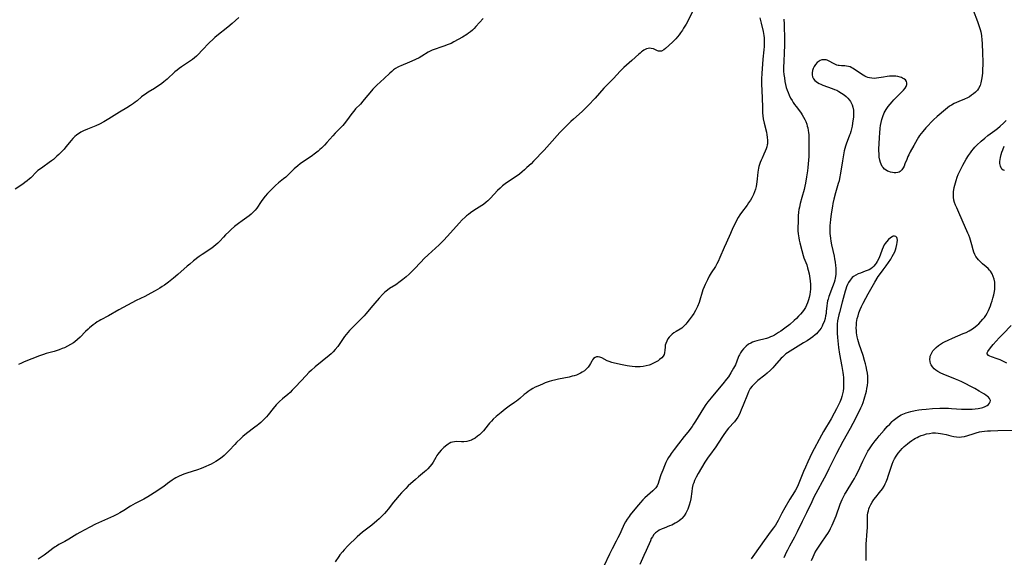
# Model space of a CAD drawing. Units: inches. Extents: x 2129106 to 2134506, y 208244 to 213694.
# Drawn here: x 2130828 to 2131096, y 210049 to 210195 of the extents above; entities that cross this region are included whole.
import ezdxf

# ---------------------------------------------------------------- set-up
doc = ezdxf.new("R2010")
doc.units = ezdxf.units.IN
doc.header["$MEASUREMENT"] = 0
doc.layers.add('c_31_T13S_R21E', color=80, linetype='Continuous')

msp = doc.modelspace()

# ---------------------------------------------------------------- linework, layer by layer
at = {"layer": 'c_31_T13S_R21E'}
for points in [[(2131011.23, 210198.29, 940), (2131009.13, 210194.22, 940), (2131008.49, 210193.08, 940), (2131008.14, 210192.52, 940), (2131007.67, 210191.83, 940), (2131007.26, 210191.28, 940), (2131006.83, 210190.73, 940), (2131006.38, 210190.22, 940), (2131005.91, 210189.72, 940), (2131005.43, 210189.26, 940), (2131003.6, 210187.58, 940), (2131003.07, 210187.16, 940), (2131002.48, 210186.86, 940), (2131002.11, 210186.8, 940), (2131001.66, 210186.87, 940), (2131001.37, 210186.97, 940), (2131000.28, 210187.44, 940), (2130999.7, 210187.59, 940), (2130999.27, 210187.62, 940), (2130998.83, 210187.56, 940), (2130998.43, 210187.45, 940), (2130998.04, 210187.28, 940), (2130997.7, 210187.09, 940), (2130997.35, 210186.87, 940), (2130997, 210186.62, 940), (2130996.66, 210186.34, 940), (2130996.28, 210186.01, 940), (2130994.43, 210184.27, 940), (2130992.22, 210182.38, 940), (2130991.67, 210181.87, 940), (2130991.2, 210181.4, 940), (2130989.39, 210179.42, 940), (2130988.86, 210178.87, 940), (2130987.53, 210177.54, 940), (2130986.81, 210176.81, 940), (2130984.4, 210174.1, 940), (2130982.53, 210172.05, 940), (2130981.9, 210171.41, 940), (2130981.03, 210170.56, 940), (2130980.08, 210169.71, 940), (2130978.58, 210168.39, 940), (2130977.84, 210167.71, 940), (2130976.78, 210166.68, 940), (2130975.92, 210165.83, 940), (2130974.87, 210164.73, 940), (2130972.04, 210161.53, 940), (2130970.6, 210159.97, 940), (2130967.66, 210156.91, 940), (2130967.01, 210156.26, 940), (2130965.91, 210155.19, 940), (2130965.27, 210154.6, 940), (2130964.62, 210154.02, 940), (2130963.9, 210153.42, 940), (2130962.98, 210152.74, 940), (2130960.65, 210151.24, 940), (2130959.96, 210150.74, 940), (2130959.3, 210150.21, 940), (2130958.6, 210149.59, 940), (2130957.92, 210148.94, 940), (2130956.01, 210146.89, 940), (2130955.25, 210146.15, 940), (2130954.84, 210145.78, 940), (2130954.1, 210145.2, 940), (2130953.6, 210144.85, 940), (2130951.49, 210143.5, 940), (2130950.56, 210142.88, 940), (2130950.01, 210142.47, 940), (2130949.47, 210142.05, 940), (2130949.07, 210141.71, 940), (2130948.31, 210140.99, 940), (2130947.44, 210140.07, 940), (2130944.31, 210136.53, 940), (2130943.22, 210135.35, 940), (2130942.72, 210134.83, 940), (2130942.05, 210134.18, 940), (2130939.07, 210131.5, 940), (2130938.01, 210130.5, 940), (2130937.04, 210129.52, 940), (2130935.21, 210127.56, 940), (2130934.62, 210126.95, 940), (2130933.92, 210126.26, 940), (2130933.1, 210125.52, 940), (2130932.21, 210124.79, 940), (2130931.44, 210124.21, 940), (2130930.26, 210123.37, 940), (2130928.59, 210122.29, 940), (2130928.04, 210121.9, 940), (2130927.66, 210121.6, 940), (2130927.32, 210121.3, 940), (2130926.77, 210120.77, 940), (2130925.71, 210119.67, 940), (2130924.54, 210118.38, 940), (2130924.01, 210117.75, 940), (2130922.11, 210115.42, 940), (2130921.64, 210114.87, 940), (2130921.14, 210114.33, 940), (2130920.7, 210113.88, 940), (2130918.57, 210111.84, 940), (2130918.13, 210111.39, 940), (2130917.7, 210110.94, 940), (2130917.22, 210110.4, 940), (2130916.77, 210109.84, 940), (2130916.36, 210109.29, 940), (2130915.06, 210107.4, 940), (2130914.47, 210106.6, 940), (2130913.8, 210105.77, 940), (2130913.24, 210105.15, 940), (2130912.65, 210104.56, 940), (2130912.19, 210104.15, 940), (2130908.32, 210101, 940), (2130907.37, 210100.18, 940), (2130906.65, 210099.49, 940), (2130905.87, 210098.69, 940), (2130903.02, 210095.6, 940), (2130902.14, 210094.67, 940), (2130901.53, 210094.08, 940), (2130900.94, 210093.54, 940), (2130899.48, 210092.3, 940), (2130898.68, 210091.6, 940), (2130898.32, 210091.25, 940), (2130897.76, 210090.67, 940), (2130896.9, 210089.7, 940), (2130895.53, 210088.01, 940), (2130895.08, 210087.49, 940), (2130894.63, 210086.98, 940), (2130894.16, 210086.49, 940), (2130893.58, 210085.94, 940), (2130893.08, 210085.5, 940), (2130892.57, 210085.06, 940), (2130891.97, 210084.6, 940), (2130889.68, 210082.9, 940), (2130888.7, 210082.11, 940), (2130888.11, 210081.57, 940), (2130887.01, 210080.49, 940), (2130886.5, 210079.95, 940), (2130885.01, 210078.32, 940), (2130884.16, 210077.46, 940), (2130883.62, 210076.97, 940), (2130883.06, 210076.51, 940), (2130882.67, 210076.21, 940), (2130881.79, 210075.61, 940), (2130881.31, 210075.31, 940), (2130880.69, 210074.95, 940), (2130880.07, 210074.61, 940), (2130879.43, 210074.28, 940), (2130878.65, 210073.92, 940), (2130878, 210073.64, 940), (2130877.35, 210073.38, 940), (2130876.36, 210073.03, 940), (2130873.49, 210072.14, 940), (2130872.65, 210071.86, 940), (2130872, 210071.63, 940), (2130871.37, 210071.36, 940), (2130870.8, 210071.09, 940), (2130870.47, 210070.9, 940), (2130870.05, 210070.64, 940), (2130869.47, 210070.23, 940), (2130868.26, 210069.3, 940), (2130867.22, 210068.53, 940), (2130866.46, 210068.02, 940), (2130865.33, 210067.29, 940), (2130862.87, 210065.74, 940), (2130861.76, 210065.08, 940), (2130861.26, 210064.8, 940), (2130859.4, 210063.91, 940), (2130858.75, 210063.56, 940), (2130858.17, 210063.2, 940), (2130856.34, 210062, 940), (2130855.23, 210061.34, 940), (2130854.6, 210061.01, 940), (2130853.51, 210060.47, 940), (2130850.26, 210059.03, 940), (2130848.62, 210058.26, 940), (2130847.09, 210057.48, 940), (2130844.4, 210056.02, 940), (2130843.54, 210055.52, 940), (2130841.4, 210054.2, 940), (2130840.32, 210053.59, 940), (2130838.68, 210052.73, 940), (2130838.01, 210052.33, 940), (2130837.73, 210052.15, 940), (2130837.04, 210051.64, 940), (2130835.39, 210050.38, 940), (2130834.69, 210049.88, 940), (2130833.07, 210048.79, 940)], [(2131087.18, 210197.98, 934), (2131088.33, 210194.88, 934), (2131088.79, 210193.59, 934), (2131089.05, 210192.77, 934), (2131089.23, 210192.08, 934), (2131089.42, 210191.06, 934), (2131089.56, 210189.85, 934), (2131089.61, 210188.99, 934), (2131089.72, 210186.22, 934), (2131089.77, 210184.06, 934), (2131089.78, 210183.22, 934), (2131089.74, 210181.82, 934), (2131089.69, 210180.97, 934), (2131089.61, 210180.14, 934), (2131089.47, 210179.13, 934), (2131089.3, 210178.28, 934), (2131089.05, 210177.49, 934), (2131088.64, 210176.66, 934), (2131088.32, 210176.22, 934), (2131087.84, 210175.71, 934), (2131087.29, 210175.24, 934), (2131086.74, 210174.84, 934), (2131086.16, 210174.47, 934), (2131085.63, 210174.19, 934), (2131084.85, 210173.84, 934), (2131083.28, 210173.19, 934), (2131082, 210172.59, 934), (2131081.25, 210172.17, 934), (2131080.76, 210171.86, 934), (2131080.18, 210171.45, 934), (2131079.63, 210171, 934), (2131077.42, 210169.09, 934), (2131076.43, 210168.16, 934), (2131074.32, 210165.96, 934), (2131073.48, 210165.05, 934), (2131073.03, 210164.5, 934), (2131072.62, 210163.92, 934), (2131072.3, 210163.43, 934), (2131071.94, 210162.81, 934), (2131071.09, 210161.23, 934), (2131070.02, 210159.45, 934), (2131069.65, 210158.71, 934), (2131069.44, 210158.25, 934), (2131069.11, 210157.44, 934), (2131068.63, 210156.18, 934), (2131068.39, 210155.59, 934), (2131068.18, 210155.16, 934), (2131067.8, 210154.59, 934), (2131067.34, 210154.15, 934), (2131067.02, 210153.98, 934), (2131066.67, 210153.86, 934), (2131066.17, 210153.78, 934), (2131065.72, 210153.77, 934), (2131065.25, 210153.82, 934), (2131064.74, 210153.92, 934), (2131064.24, 210154.09, 934), (2131063.93, 210154.23, 934), (2131063.5, 210154.47, 934), (2131063.1, 210154.78, 934), (2131062.71, 210155.2, 934), (2131062.48, 210155.52, 934), (2131062.18, 210156.09, 934), (2131061.98, 210156.62, 934), (2131061.82, 210157.18, 934), (2131061.66, 210158.06, 934), (2131061.61, 210158.54, 934), (2131061.58, 210159.03, 934), (2131061.56, 210159.7, 934), (2131061.57, 210160.37, 934), (2131061.61, 210161.56, 934), (2131061.7, 210163.45, 934), (2131061.79, 210164.57, 934), (2131061.93, 210165.94, 934), (2131062.03, 210166.63, 934), (2131062.18, 210167.46, 934), (2131062.37, 210168.28, 934), (2131062.6, 210169.07, 934), (2131063.01, 210170.11, 934), (2131063.51, 210171.02, 934), (2131064.04, 210171.8, 934), (2131064.57, 210172.47, 934), (2131065.13, 210173.11, 934), (2131065.62, 210173.64, 934), (2131066.23, 210174.25, 934), (2131067.64, 210175.57, 934), (2131068.27, 210176.21, 934), (2131068.71, 210176.77, 934), (2131068.96, 210177.25, 934), (2131069.11, 210177.76, 934), (2131069.13, 210178.22, 934), (2131069.02, 210178.64, 934), (2131068.76, 210179.02, 934), (2131068.37, 210179.34, 934), (2131068.01, 210179.54, 934), (2131067.66, 210179.69, 934), (2131067.29, 210179.81, 934), (2131066.68, 210179.96, 934), (2131066.13, 210180.04, 934), (2131065.55, 210180.07, 934), (2131064.99, 210180.07, 934), (2131064.42, 210180.04, 934), (2131063.8, 210179.97, 934), (2131062.78, 210179.8, 934), (2131061.5, 210179.56, 934), (2131060.91, 210179.47, 934), (2131060.33, 210179.43, 934), (2131059.6, 210179.47, 934), (2131059.04, 210179.58, 934), (2131058.58, 210179.72, 934), (2131058.12, 210179.9, 934), (2131057.71, 210180.09, 934), (2131057.32, 210180.31, 934), (2131056.51, 210180.8, 934), (2131054.55, 210182.11, 934), (2131054.17, 210182.33, 934), (2131053.71, 210182.54, 934), (2131053.25, 210182.7, 934), (2131052.79, 210182.79, 934), (2131052.33, 210182.83, 934), (2131051.38, 210182.86, 934), (2131050.77, 210182.92, 934), (2131050.46, 210182.98, 934), (2131050.14, 210183.07, 934), (2131049.73, 210183.23, 934), (2131049.19, 210183.51, 934), (2131048.01, 210184.16, 934), (2131047.49, 210184.37, 934), (2131047.2, 210184.45, 934), (2131046.92, 210184.5, 934), (2131046.55, 210184.52, 934), (2131046.05, 210184.45, 934), (2131045.57, 210184.28, 934), (2131045.04, 210183.98, 934), (2131044.76, 210183.76, 934), (2131044.31, 210183.26, 934), (2131043.94, 210182.68, 934), (2131043.69, 210182.13, 934), (2131043.51, 210181.56, 934), (2131043.41, 210180.98, 934), (2131043.42, 210180.39, 934), (2131043.54, 210179.83, 934), (2131043.79, 210179.35, 934), (2131044.14, 210178.9, 934), (2131044.49, 210178.59, 934), (2131044.88, 210178.3, 934), (2131045.3, 210178.06, 934), (2131045.75, 210177.84, 934), (2131046.33, 210177.61, 934), (2131048.84, 210176.73, 934), (2131049.52, 210176.46, 934), (2131050.09, 210176.21, 934), (2131050.69, 210175.89, 934), (2131051.43, 210175.43, 934), (2131052.13, 210174.93, 934), (2131052.62, 210174.52, 934), (2131053.07, 210174.1, 934), (2131053.56, 210173.54, 934), (2131053.82, 210173.17, 934), (2131054.05, 210172.78, 934), (2131054.3, 210172.21, 934), (2131054.48, 210171.61, 934), (2131054.61, 210170.84, 934), (2131054.66, 210170.18, 934), (2131054.66, 210169.56, 934), (2131054.63, 210168.92, 934), (2131054.58, 210168.45, 934), (2131054.41, 210167.27, 934), (2131054.25, 210166.45, 934), (2131054.1, 210165.74, 934), (2131053.91, 210165.04, 934), (2131053.72, 210164.41, 934), (2131053.58, 210163.97, 934), (2131052.65, 210161.54, 934), (2131052.49, 210161.03, 934), (2131052.3, 210160.37, 934), (2131052.14, 210159.71, 934), (2131051.83, 210158.15, 934), (2131051.65, 210157.03, 934), (2131051.15, 210153.67, 934), (2131050.88, 210152.27, 934), (2131050.72, 210151.6, 934), (2131050.52, 210150.9, 934), (2131049.76, 210148.38, 934), (2131049.31, 210146.66, 934), (2131049.04, 210145.4, 934), (2131048.91, 210144.69, 934), (2131048.58, 210142.62, 934), (2131048.39, 210141.13, 934), (2131048.3, 210140.16, 934), (2131048.25, 210139.48, 934), (2131048.22, 210138.55, 934), (2131048.23, 210137.63, 934), (2131048.25, 210137.19, 934), (2131048.29, 210136.72, 934), (2131048.4, 210135.94, 934), (2131048.52, 210135.16, 934), (2131048.71, 210134.17, 934), (2131049.38, 210131.14, 934), (2131049.52, 210130.42, 934), (2131049.67, 210129.5, 934), (2131049.78, 210128.59, 934), (2131049.84, 210127.86, 934), (2131049.86, 210127.01, 934), (2131049.82, 210126.17, 934), (2131049.68, 210125.17, 934), (2131049.54, 210124.56, 934), (2131049.36, 210123.95, 934), (2131048.95, 210122.76, 934), (2131047.97, 210120.18, 934), (2131047.74, 210119.43, 934), (2131047.62, 210118.95, 934), (2131047.51, 210118.37, 934), (2131047.42, 210117.66, 934), (2131047.25, 210116.04, 934), (2131047.18, 210115.55, 934), (2131047.07, 210114.88, 934), (2131046.92, 210114.21, 934), (2131046.64, 210113.29, 934), (2131046.36, 210112.6, 934), (2131046.11, 210112.08, 934), (2131045.82, 210111.57, 934), (2131045.43, 210111.02, 934), (2131045, 210110.5, 934), (2131044.56, 210110.04, 934), (2131044.22, 210109.73, 934), (2131043.58, 210109.21, 934), (2131042.92, 210108.71, 934), (2131042.07, 210108.14, 934), (2131041.08, 210107.52, 934), (2131037.41, 210105.29, 934), (2131036.7, 210104.82, 934), (2131036.3, 210104.54, 934), (2131035.93, 210104.25, 934), (2131035.32, 210103.7, 934), (2131034.99, 210103.36, 934), (2131033.21, 210101.31, 934), (2131032.72, 210100.78, 934), (2131032.05, 210100.11, 934), (2131031.22, 210099.36, 934), (2131030.57, 210098.82, 934), (2131028.67, 210097.29, 934), (2131028, 210096.72, 934), (2131027.53, 210096.27, 934), (2131027.1, 210095.8, 934), (2131026.61, 210095.12, 934), (2131026.41, 210094.8, 934), (2131026.11, 210094.21, 934), (2131025.82, 210093.56, 934), (2131024.67, 210090.58, 934), (2131024.16, 210089.32, 934), (2131023.87, 210088.67, 934), (2131023.54, 210088.01, 934), (2131023.19, 210087.38, 934), (2131022.76, 210086.73, 934), (2131022.29, 210086.13, 934), (2131020.72, 210084.33, 934), (2131020.07, 210083.52, 934), (2131019.26, 210082.36, 934), (2131017.88, 210080.27, 934), (2131017.21, 210079.29, 934), (2131015.5, 210076.98, 934), (2131015.14, 210076.47, 934), (2131014.59, 210075.63, 934), (2131014.26, 210075.1, 934), (2131012.41, 210072.04, 934), (2131011.86, 210071.06, 934), (2131011.69, 210070.71, 934), (2131011.44, 210070.13, 934), (2131011.22, 210069.53, 934), (2131011.03, 210068.93, 934), (2131010.83, 210068.03, 934), (2131010.68, 210067.14, 934), (2131010.4, 210065.15, 934), (2131010.23, 210064.34, 934), (2131009.99, 210063.41, 934), (2131009.81, 210062.86, 934), (2131009.61, 210062.32, 934), (2131009.37, 210061.78, 934), (2131009.1, 210061.27, 934), (2131008.6, 210060.51, 934), (2131008.01, 210059.82, 934), (2131007.78, 210059.6, 934), (2131007.29, 210059.2, 934), (2131006.77, 210058.84, 934), (2131006.22, 210058.51, 934), (2131005.74, 210058.26, 934), (2131005.25, 210058.03, 934), (2131004.68, 210057.79, 934), (2131003.21, 210057.23, 934), (2131002.67, 210057.01, 934), (2131001.88, 210056.63, 934), (2131001.34, 210056.3, 934), (2131000.85, 210055.92, 934), (2131000.42, 210055.48, 934), (2130999.98, 210054.86, 934), (2130999.7, 210054.34, 934), (2130999.45, 210053.79, 934), (2130998.32, 210051.09, 934), (2130997.69, 210049.72, 934), (2130996.57, 210047.34, 934)], [(2130887.56, 210195.95, 944), (2130885.76, 210194.36, 944), (2130884.57, 210193.35, 944), (2130881.66, 210191.02, 944), (2130881.08, 210190.54, 944), (2130880.51, 210190.04, 944), (2130879.6, 210189.16, 944), (2130877.58, 210187.01, 944), (2130876.61, 210186.01, 944), (2130876.09, 210185.52, 944), (2130875.54, 210185.05, 944), (2130875, 210184.61, 944), (2130874.44, 210184.2, 944), (2130873.39, 210183.47, 944), (2130872.03, 210182.56, 944), (2130871.43, 210182.14, 944), (2130870.84, 210181.7, 944), (2130870.24, 210181.19, 944), (2130868.12, 210179.27, 944), (2130867.26, 210178.54, 944), (2130866.67, 210178.07, 944), (2130866.06, 210177.62, 944), (2130865.36, 210177.14, 944), (2130864.66, 210176.69, 944), (2130862.98, 210175.67, 944), (2130862.25, 210175.19, 944), (2130861.78, 210174.86, 944), (2130861.19, 210174.39, 944), (2130859.93, 210173.34, 944), (2130859.46, 210172.98, 944), (2130858.99, 210172.62, 944), (2130858.19, 210172.06, 944), (2130857.17, 210171.43, 944), (2130855.2, 210170.28, 944), (2130852.28, 210168.46, 944), (2130850.91, 210167.67, 944), (2130849.71, 210167.03, 944), (2130848.73, 210166.57, 944), (2130846.48, 210165.65, 944), (2130845.38, 210165.17, 944), (2130844.69, 210164.81, 944), (2130844.26, 210164.57, 944), (2130843.84, 210164.3, 944), (2130843.46, 210164.01, 944), (2130843.02, 210163.65, 944), (2130842.51, 210163.14, 944), (2130842.02, 210162.6, 944), (2130840.62, 210160.84, 944), (2130840.09, 210160.23, 944), (2130839.67, 210159.77, 944), (2130838.69, 210158.8, 944), (2130838.15, 210158.28, 944), (2130837.19, 210157.44, 944), (2130836.65, 210157.01, 944), (2130836.1, 210156.6, 944), (2130834.3, 210155.35, 944), (2130833.42, 210154.7, 944), (2130833.02, 210154.37, 944), (2130832.64, 210154.03, 944), (2130831.03, 210152.41, 944), (2130830.71, 210152.12, 944), (2130830.09, 210151.6, 944), (2130829.44, 210151.11, 944), (2130828.88, 210150.72, 944), (2130826.83, 210149.37, 944)], [(2130954.03, 210195.74, 942), (2130952.05, 210193.51, 942), (2130951.57, 210193.02, 942), (2130951.07, 210192.54, 942), (2130950.53, 210192.09, 942), (2130950.05, 210191.72, 942), (2130949.56, 210191.38, 942), (2130948.42, 210190.66, 942), (2130947.24, 210189.98, 942), (2130946.06, 210189.34, 942), (2130945.27, 210188.96, 942), (2130944.23, 210188.53, 942), (2130943.56, 210188.27, 942), (2130942.78, 210187.99, 942), (2130940.73, 210187.31, 942), (2130940.14, 210187.08, 942), (2130939.81, 210186.93, 942), (2130939.07, 210186.53, 942), (2130937.33, 210185.45, 942), (2130936.61, 210185.04, 942), (2130935.64, 210184.54, 942), (2130934.66, 210184.09, 942), (2130934.01, 210183.81, 942), (2130931.64, 210182.89, 942), (2130931.2, 210182.69, 942), (2130930.77, 210182.47, 942), (2130930.21, 210182.13, 942), (2130929.65, 210181.73, 942), (2130929.14, 210181.31, 942), (2130928.64, 210180.86, 942), (2130927.12, 210179.43, 942), (2130925.09, 210177.61, 942), (2130924.65, 210177.18, 942), (2130924.06, 210176.55, 942), (2130923.16, 210175.5, 942), (2130922.16, 210174.23, 942), (2130921.34, 210173.23, 942), (2130920.63, 210172.47, 942), (2130919.33, 210171.14, 942), (2130918.81, 210170.56, 942), (2130918.27, 210169.89, 942), (2130916.86, 210167.9, 942), (2130916.2, 210167.06, 942), (2130915.85, 210166.67, 942), (2130915.24, 210166.02, 942), (2130913.75, 210164.52, 942), (2130913.12, 210163.86, 942), (2130911.52, 210162.01, 942), (2130910.89, 210161.3, 942), (2130910.09, 210160.49, 942), (2130909.63, 210160.07, 942), (2130909.17, 210159.66, 942), (2130908.48, 210159.12, 942), (2130907.28, 210158.25, 942), (2130904.91, 210156.64, 942), (2130904.28, 210156.18, 942), (2130903.66, 210155.7, 942), (2130902.68, 210154.87, 942), (2130902.19, 210154.4, 942), (2130900.92, 210153.15, 942), (2130900.37, 210152.63, 942), (2130899.75, 210152.11, 942), (2130898.37, 210151.03, 942), (2130897.59, 210150.34, 942), (2130895.92, 210148.7, 942), (2130895.4, 210148.17, 942), (2130894.75, 210147.43, 942), (2130894.09, 210146.6, 942), (2130893.65, 210145.99, 942), (2130892.45, 210144.19, 942), (2130892.03, 210143.63, 942), (2130891.5, 210143.04, 942), (2130890.95, 210142.54, 942), (2130890.4, 210142.09, 942), (2130889.82, 210141.67, 942), (2130888.53, 210140.77, 942), (2130887.47, 210140, 942), (2130886.4, 210139.15, 942), (2130885.53, 210138.41, 942), (2130884.84, 210137.78, 942), (2130883.96, 210136.92, 942), (2130883.4, 210136.31, 942), (2130882.45, 210135.24, 942), (2130881.89, 210134.66, 942), (2130881.35, 210134.17, 942), (2130880.83, 210133.75, 942), (2130880.28, 210133.34, 942), (2130877.61, 210131.55, 942), (2130876.82, 210130.99, 942), (2130875.32, 210129.84, 942), (2130874.26, 210128.97, 942), (2130873.54, 210128.36, 942), (2130871.06, 210126.16, 942), (2130869.81, 210125.12, 942), (2130868.5, 210124.09, 942), (2130867.38, 210123.28, 942), (2130866.77, 210122.86, 942), (2130866.11, 210122.42, 942), (2130864.89, 210121.69, 942), (2130863.67, 210121.03, 942), (2130862.06, 210120.18, 942), (2130859.7, 210119.03, 942), (2130858.5, 210118.42, 942), (2130855.01, 210116.52, 942), (2130852.21, 210114.91, 942), (2130850.11, 210113.83, 942), (2130849.65, 210113.58, 942), (2130849.12, 210113.24, 942), (2130848.55, 210112.85, 942), (2130848.02, 210112.44, 942), (2130847.06, 210111.65, 942), (2130846.64, 210111.27, 942), (2130845.94, 210110.61, 942), (2130844.47, 210109.14, 942), (2130843.78, 210108.48, 942), (2130843.05, 210107.87, 942), (2130842.68, 210107.6, 942), (2130841.89, 210107.08, 942), (2130841.06, 210106.63, 942), (2130840.26, 210106.25, 942), (2130839.59, 210105.98, 942), (2130838.75, 210105.67, 942), (2130837.4, 210105.25, 942), (2130835.26, 210104.64, 942), (2130834.55, 210104.41, 942), (2130833.41, 210104, 942), (2130829.24, 210102.36, 942), (2130828.56, 210102.07, 942), (2130827.75, 210101.67, 942)], [(2131029.22, 210195.92, 938), (2131029.37, 210195.17, 938), (2131029.54, 210194.44, 938), (2131030.09, 210192.21, 938), (2131030.21, 210191.64, 938), (2131030.3, 210191.07, 938), (2131030.36, 210190.45, 938), (2131030.39, 210189.83, 938), (2131030.38, 210188.76, 938), (2131030.34, 210188.12, 938), (2131030.27, 210187.17, 938), (2131030.04, 210184.66, 938), (2131029.73, 210180.78, 938), (2131029.65, 210179.35, 938), (2131029.65, 210178.39, 938), (2131029.78, 210175.57, 938), (2131029.81, 210174.61, 938), (2131029.88, 210171.04, 938), (2131029.93, 210170.06, 938), (2131030.02, 210169.26, 938), (2131030.13, 210168.47, 938), (2131030.39, 210167.23, 938), (2131030.98, 210164.84, 938), (2131031.13, 210164.11, 938), (2131031.22, 210163.43, 938), (2131031.28, 210162.55, 938), (2131031.24, 210161.69, 938), (2131031.19, 210161.35, 938), (2131031.07, 210160.83, 938), (2131030.91, 210160.31, 938), (2131030.67, 210159.68, 938), (2131030.29, 210158.84, 938), (2131029.79, 210157.79, 938), (2131029.53, 210157.21, 938), (2131029.29, 210156.61, 938), (2131029.09, 210156.01, 938), (2131028.95, 210155.52, 938), (2131028.84, 210155.02, 938), (2131028.74, 210154.48, 938), (2131028.67, 210153.94, 938), (2131028.5, 210152.14, 938), (2131028.4, 210151.34, 938), (2131028.31, 210150.71, 938), (2131028.18, 210150.08, 938), (2131027.99, 210149.31, 938), (2131027.75, 210148.6, 938), (2131027.47, 210147.89, 938), (2131027.31, 210147.55, 938), (2131026.99, 210146.94, 938), (2131026.64, 210146.33, 938), (2131026.15, 210145.58, 938), (2131025.71, 210144.96, 938), (2131024.19, 210142.95, 938), (2131023.8, 210142.38, 938), (2131023.32, 210141.6, 938), (2131022.87, 210140.81, 938), (2131022.45, 210140.01, 938), (2131021.89, 210138.8, 938), (2131021.22, 210137.27, 938), (2131020.01, 210134.67, 938), (2131019.49, 210133.49, 938), (2131018.35, 210130.74, 938), (2131017.83, 210129.63, 938), (2131017.5, 210129.01, 938), (2131017.1, 210128.31, 938), (2131016.01, 210126.58, 938), (2131015.45, 210125.65, 938), (2131014.93, 210124.71, 938), (2131014.3, 210123.41, 938), (2131014.02, 210122.77, 938), (2131013.7, 210121.95, 938), (2131013.51, 210121.37, 938), (2131012.89, 210119.18, 938), (2131012.68, 210118.52, 938), (2131012.27, 210117.47, 938), (2131012.01, 210116.91, 938), (2131011.73, 210116.37, 938), (2131011.25, 210115.56, 938), (2131010.81, 210114.9, 938), (2131010.03, 210113.79, 938), (2131009.39, 210112.97, 938), (2131009.09, 210112.63, 938), (2131008.54, 210112.06, 938), (2131007.96, 210111.58, 938), (2131007.51, 210111.29, 938), (2131006.45, 210110.69, 938), (2131005.85, 210110.32, 938), (2131005.38, 210109.96, 938), (2131004.99, 210109.58, 938), (2131004.59, 210109.11, 938), (2131004.23, 210108.62, 938), (2131003.88, 210108.02, 938), (2131003.61, 210107.41, 938), (2131003.5, 210106.96, 938), (2131003.45, 210106.36, 938), (2131003.42, 210105.53, 938), (2131003.33, 210104.88, 938), (2131003.17, 210104.41, 938), (2131002.89, 210103.93, 938), (2131002.52, 210103.49, 938), (2131001.96, 210103, 938), (2131001.52, 210102.68, 938), (2131001.03, 210102.38, 938), (2131000.52, 210102.09, 938), (2130999.97, 210101.83, 938), (2130999.4, 210101.6, 938), (2130999.14, 210101.51, 938), (2130998.34, 210101.31, 938), (2130997.53, 210101.17, 938), (2130996.7, 210101.08, 938), (2130996.04, 210101.05, 938), (2130995.28, 210101.06, 938), (2130994.52, 210101.11, 938), (2130993.75, 210101.19, 938), (2130993.11, 210101.3, 938), (2130991.82, 210101.56, 938), (2130989.67, 210102.07, 938), (2130988.95, 210102.26, 938), (2130988.27, 210102.48, 938), (2130987.74, 210102.71, 938), (2130986.21, 210103.52, 938), (2130985.75, 210103.7, 938), (2130985.29, 210103.78, 938), (2130984.8, 210103.75, 938), (2130984.44, 210103.62, 938), (2130983.98, 210103.27, 938), (2130983.74, 210102.97, 938), (2130983.53, 210102.62, 938), (2130983.18, 210101.95, 938), (2130982.9, 210101.46, 938), (2130982.51, 210100.93, 938), (2130982.04, 210100.43, 938), (2130981.52, 210099.98, 938), (2130980.94, 210099.57, 938), (2130980.46, 210099.3, 938), (2130979.92, 210099.04, 938), (2130979.35, 210098.81, 938), (2130978.75, 210098.61, 938), (2130978.23, 210098.47, 938), (2130977.39, 210098.27, 938), (2130974.5, 210097.71, 938), (2130973.77, 210097.55, 938), (2130972.58, 210097.24, 938), (2130971.92, 210097.03, 938), (2130970.89, 210096.65, 938), (2130970.15, 210096.35, 938), (2130968.84, 210095.78, 938), (2130968.18, 210095.47, 938), (2130967.53, 210095.13, 938), (2130966.74, 210094.68, 938), (2130966.19, 210094.3, 938), (2130965.66, 210093.9, 938), (2130965.14, 210093.48, 938), (2130963.97, 210092.45, 938), (2130963.07, 210091.73, 938), (2130962.54, 210091.34, 938), (2130961.1, 210090.34, 938), (2130959.98, 210089.52, 938), (2130958.88, 210088.66, 938), (2130957.54, 210087.54, 938), (2130956.76, 210086.83, 938), (2130956.23, 210086.31, 938), (2130955.72, 210085.76, 938), (2130955.32, 210085.29, 938), (2130954.05, 210083.69, 938), (2130953.42, 210083.01, 938), (2130952.97, 210082.58, 938), (2130952.5, 210082.18, 938), (2130951.82, 210081.69, 938), (2130951.11, 210081.28, 938), (2130950.82, 210081.15, 938), (2130950.18, 210080.92, 938), (2130949.53, 210080.76, 938), (2130948.74, 210080.67, 938), (2130948.1, 210080.67, 938), (2130946.72, 210080.74, 938), (2130946.17, 210080.7, 938), (2130945.64, 210080.6, 938), (2130945.21, 210080.44, 938), (2130944.79, 210080.23, 938), (2130944.45, 210080.01, 938), (2130944.12, 210079.77, 938), (2130943.35, 210079.11, 938), (2130942.61, 210078.39, 938), (2130942.03, 210077.74, 938), (2130941.71, 210077.34, 938), (2130941.42, 210076.91, 938), (2130941.1, 210076.39, 938), (2130940.4, 210075.13, 938), (2130940.07, 210074.62, 938), (2130939.54, 210073.91, 938), (2130938.95, 210073.28, 938), (2130938.51, 210072.87, 938), (2130938.05, 210072.48, 938), (2130936.41, 210071.13, 938), (2130935.59, 210070.42, 938), (2130933.64, 210068.68, 938), (2130932.95, 210068, 938), (2130931.81, 210066.8, 938), (2130931.17, 210066.08, 938), (2130930.15, 210064.91, 938), (2130929.65, 210064.3, 938), (2130928.21, 210062.38, 938), (2130927.72, 210061.78, 938), (2130927.19, 210061.19, 938), (2130926.75, 210060.72, 938), (2130926.29, 210060.27, 938), (2130925.72, 210059.74, 938), (2130925.13, 210059.22, 938), (2130923.71, 210058.04, 938), (2130921.25, 210056.06, 938), (2130920.51, 210055.44, 938), (2130919.79, 210054.8, 938), (2130917.25, 210052.35, 938), (2130916.23, 210051.32, 938), (2130915.73, 210050.76, 938), (2130915.05, 210049.92, 938), (2130914.76, 210049.5, 938), (2130913.74, 210048, 938)], [(2131035.69, 210195.56, 936), (2131035.77, 210194.17, 936), (2131035.88, 210189.86, 936), (2131035.9, 210188.17, 936), (2131035.85, 210186.63, 936), (2131035.68, 210183.72, 936), (2131035.65, 210182.74, 936), (2131035.64, 210182.14, 936), (2131035.67, 210181.43, 936), (2131035.75, 210180.49, 936), (2131035.87, 210179.56, 936), (2131036.03, 210178.62, 936), (2131036.19, 210177.8, 936), (2131036.39, 210177, 936), (2131036.61, 210176.28, 936), (2131036.85, 210175.58, 936), (2131037.14, 210174.91, 936), (2131037.55, 210174.08, 936), (2131037.94, 210173.39, 936), (2131038.25, 210172.89, 936), (2131038.63, 210172.34, 936), (2131039.05, 210171.78, 936), (2131039.95, 210170.59, 936), (2131040.41, 210169.95, 936), (2131040.69, 210169.53, 936), (2131041.1, 210168.86, 936), (2131041.4, 210168.3, 936), (2131041.67, 210167.72, 936), (2131041.95, 210166.97, 936), (2131042.1, 210166.47, 936), (2131042.21, 210165.97, 936), (2131042.34, 210165.3, 936), (2131042.41, 210164.72, 936), (2131042.47, 210164.14, 936), (2131042.52, 210163.01, 936), (2131042.54, 210162.18, 936), (2131042.53, 210160.15, 936), (2131042.47, 210158.19, 936), (2131042.43, 210157.23, 936), (2131042.36, 210156.24, 936), (2131042.27, 210155.19, 936), (2131042.17, 210154.36, 936), (2131041.92, 210152.73, 936), (2131041.59, 210150.94, 936), (2131041.41, 210150.12, 936), (2131041.2, 210149.24, 936), (2131040.58, 210147.06, 936), (2131040.16, 210145.45, 936), (2131039.93, 210144.42, 936), (2131039.81, 210143.77, 936), (2131039.72, 210143.12, 936), (2131039.64, 210142.1, 936), (2131039.59, 210140.79, 936), (2131039.54, 210138.54, 936), (2131039.55, 210138.05, 936), (2131039.6, 210137.2, 936), (2131039.67, 210136.65, 936), (2131039.75, 210136.11, 936), (2131039.88, 210135.45, 936), (2131040.03, 210134.78, 936), (2131040.58, 210132.62, 936), (2131040.97, 210131.29, 936), (2131041.19, 210130.67, 936), (2131041.93, 210128.73, 936), (2131042.19, 210127.96, 936), (2131042.36, 210127.36, 936), (2131042.6, 210126.35, 936), (2131042.71, 210125.72, 936), (2131042.81, 210125.08, 936), (2131042.89, 210124.41, 936), (2131042.96, 210123.44, 936), (2131042.97, 210122.79, 936), (2131042.95, 210122.14, 936), (2131042.88, 210121.4, 936), (2131042.77, 210120.67, 936), (2131042.61, 210119.93, 936), (2131042.41, 210119.22, 936), (2131042.12, 210118.4, 936), (2131041.86, 210117.79, 936), (2131041.56, 210117.19, 936), (2131041.22, 210116.62, 936), (2131040.77, 210115.99, 936), (2131040.28, 210115.4, 936), (2131039.74, 210114.82, 936), (2131039.13, 210114.21, 936), (2131038.49, 210113.61, 936), (2131037.32, 210112.58, 936), (2131036.01, 210111.54, 936), (2131034.92, 210110.76, 936), (2131034.29, 210110.34, 936), (2131033.72, 210110, 936), (2131033.15, 210109.67, 936), (2131032.63, 210109.4, 936), (2131032.1, 210109.16, 936), (2131031.56, 210108.96, 936), (2131031, 210108.78, 936), (2131028.4, 210108.1, 936), (2131027.72, 210107.89, 936), (2131027.23, 210107.71, 936), (2131026.75, 210107.5, 936), (2131026.15, 210107.17, 936), (2131025.46, 210106.66, 936), (2131025.08, 210106.31, 936), (2131024.72, 210105.93, 936), (2131024.29, 210105.4, 936), (2131023.92, 210104.83, 936), (2131023.64, 210104.33, 936), (2131023.49, 210104.03, 936), (2131023.32, 210103.62, 936), (2131022.55, 210101.62, 936), (2131022.07, 210100.65, 936), (2131021.32, 210099.37, 936), (2131020.64, 210098.33, 936), (2131020.15, 210097.65, 936), (2131019.16, 210096.41, 936), (2131018.18, 210095.23, 936), (2131015.93, 210092.62, 936), (2131015.1, 210091.56, 936), (2131014.56, 210090.81, 936), (2131013.87, 210089.77, 936), (2131011.71, 210086.26, 936), (2131011.2, 210085.46, 936), (2131010.76, 210084.83, 936), (2131009.6, 210083.26, 936), (2131008.67, 210082.07, 936), (2131007.07, 210080.1, 936), (2131005.91, 210078.6, 936), (2131005.11, 210077.51, 936), (2131004.78, 210077.02, 936), (2131004.38, 210076.39, 936), (2131004.02, 210075.75, 936), (2131003.67, 210075.07, 936), (2131003.24, 210074.09, 936), (2131002.79, 210072.97, 936), (2131002.3, 210071.65, 936), (2131001.76, 210069.92, 936), (2131001.54, 210069.32, 936), (2131001.27, 210068.73, 936), (2131000.91, 210068.19, 936), (2131000.52, 210067.73, 936), (2131000.08, 210067.3, 936), (2130997.98, 210065.42, 936), (2130997.42, 210064.9, 936), (2130996.72, 210064.18, 936), (2130996.18, 210063.56, 936), (2130995.66, 210062.92, 936), (2130993.99, 210060.83, 936), (2130993.65, 210060.38, 936), (2130993.12, 210059.62, 936), (2130992.71, 210058.95, 936), (2130992.36, 210058.28, 936), (2130992.03, 210057.6, 936), (2130991.05, 210055.42, 936), (2130990.63, 210054.54, 936), (2130990.19, 210053.66, 936), (2130989.07, 210051.53, 936), (2130988.34, 210050.1, 936), (2130986.81, 210046.86, 936)], [(2131043.22, 210048.44, 934), (2131043.65, 210049.44, 934), (2131043.92, 210050.01, 934), (2131044.18, 210050.5, 934), (2131044.57, 210051.18, 934), (2131044.92, 210051.74, 934), (2131045.83, 210053.11, 934), (2131047.23, 210055.1, 934), (2131047.67, 210055.76, 934), (2131048.09, 210056.45, 934), (2131048.43, 210057.07, 934), (2131048.87, 210057.99, 934), (2131049.39, 210059.23, 934), (2131049.9, 210060.57, 934), (2131051.03, 210063.67, 934), (2131051.32, 210064.38, 934), (2131051.6, 210065.01, 934), (2131051.94, 210065.71, 934), (2131052.3, 210066.39, 934), (2131052.63, 210066.96, 934), (2131054.51, 210070, 934), (2131054.93, 210070.69, 934), (2131055.32, 210071.38, 934), (2131055.91, 210072.55, 934), (2131057.17, 210075.38, 934), (2131057.52, 210076.13, 934), (2131057.99, 210077.06, 934), (2131058.59, 210078.11, 934), (2131059.01, 210078.77, 934), (2131059.76, 210079.86, 934), (2131060.53, 210080.89, 934), (2131061.06, 210081.56, 934), (2131061.65, 210082.29, 934), (2131062.97, 210083.83, 934), (2131063.82, 210084.8, 934), (2131064.49, 210085.5, 934), (2131065.18, 210086.18, 934), (2131065.46, 210086.44, 934), (2131066.14, 210087.02, 934), (2131066.87, 210087.54, 934), (2131067.64, 210087.98, 934), (2131068.09, 210088.2, 934), (2131068.92, 210088.53, 934), (2131069.59, 210088.75, 934), (2131070.27, 210088.94, 934), (2131071.43, 210089.19, 934), (2131072.41, 210089.35, 934), (2131073.25, 210089.46, 934), (2131074.4, 210089.57, 934), (2131076.11, 210089.71, 934), (2131078.15, 210089.81, 934), (2131079.64, 210089.82, 934), (2131080.51, 210089.8, 934), (2131081.3, 210089.76, 934), (2131084, 210089.58, 934), (2131085.65, 210089.52, 934), (2131086.86, 210089.54, 934), (2131087.7, 210089.59, 934), (2131088.51, 210089.69, 934), (2131089.41, 210089.88, 934), (2131089.78, 210089.99, 934), (2131090.41, 210090.25, 934), (2131090.95, 210090.55, 934), (2131091.31, 210090.83, 934), (2131091.59, 210091.14, 934), (2131091.8, 210091.52, 934), (2131091.85, 210091.9, 934), (2131091.63, 210092.4, 934), (2131091.33, 210092.76, 934), (2131091.05, 210093.01, 934), (2131090.58, 210093.37, 934), (2131090.08, 210093.7, 934), (2131088.83, 210094.44, 934), (2131087.61, 210095.14, 934), (2131086.54, 210095.73, 934), (2131084.97, 210096.54, 934), (2131084.09, 210096.97, 934), (2131083.32, 210097.32, 934), (2131082.39, 210097.72, 934), (2131078.99, 210099.07, 934), (2131078.35, 210099.36, 934), (2131077.59, 210099.76, 934), (2131077.07, 210100.11, 934), (2131076.61, 210100.49, 934), (2131076.12, 210101.03, 934), (2131075.75, 210101.62, 934), (2131075.61, 210101.97, 934), (2131075.47, 210102.52, 934), (2131075.42, 210103.08, 934), (2131075.47, 210103.65, 934), (2131075.53, 210103.93, 934), (2131075.73, 210104.48, 934), (2131076.02, 210105.02, 934), (2131076.24, 210105.35, 934), (2131076.68, 210105.86, 934), (2131077.08, 210106.26, 934), (2131077.75, 210106.82, 934), (2131078.28, 210107.19, 934), (2131078.83, 210107.53, 934), (2131079.41, 210107.86, 934), (2131080.35, 210108.33, 934), (2131081.51, 210108.84, 934), (2131084.49, 210110.06, 934), (2131085.24, 210110.4, 934), (2131086.06, 210110.82, 934), (2131086.97, 210111.38, 934), (2131087.73, 210111.92, 934), (2131088.25, 210112.34, 934), (2131088.72, 210112.75, 934), (2131089.29, 210113.32, 934), (2131089.83, 210113.96, 934), (2131090.22, 210114.48, 934), (2131090.58, 210115.03, 934), (2131090.96, 210115.66, 934), (2131091.3, 210116.31, 934), (2131091.62, 210117.02, 934), (2131091.87, 210117.65, 934), (2131092.1, 210118.3, 934), (2131092.31, 210118.95, 934), (2131092.54, 210119.73, 934), (2131092.77, 210120.64, 934), (2131092.94, 210121.55, 934), (2131093.03, 210122.17, 934), (2131093.07, 210122.65, 934), (2131093.08, 210123.12, 934), (2131093.07, 210123.58, 934), (2131093.03, 210124.04, 934), (2131092.87, 210124.91, 934), (2131092.65, 210125.58, 934), (2131092.3, 210126.33, 934), (2131091.86, 210127.02, 934), (2131091.63, 210127.31, 934), (2131091.21, 210127.76, 934), (2131090.67, 210128.25, 934), (2131089.71, 210129.07, 934), (2131089.15, 210129.57, 934), (2131088.62, 210130.09, 934), (2131088.23, 210130.56, 934), (2131087.88, 210131.05, 934), (2131087.58, 210131.59, 934), (2131087.35, 210132.2, 934), (2131087.16, 210132.84, 934), (2131086.84, 210134.19, 934), (2131086.46, 210135.47, 934), (2131086.23, 210136.15, 934), (2131085.97, 210136.82, 934), (2131085.74, 210137.39, 934), (2131084.15, 210140.9, 934), (2131083.25, 210143.01, 934), (2131082.7, 210144.24, 934), (2131082.38, 210145, 934), (2131082.13, 210145.68, 934), (2131081.94, 210146.38, 934), (2131081.83, 210147.19, 934), (2131081.81, 210147.67, 934), (2131081.82, 210148.15, 934), (2131081.86, 210148.66, 934), (2131081.92, 210149.17, 934), (2131082.04, 210149.81, 934), (2131082.19, 210150.46, 934), (2131082.55, 210151.66, 934), (2131082.86, 210152.56, 934), (2131083.14, 210153.31, 934), (2131083.45, 210154.05, 934), (2131083.79, 210154.81, 934), (2131084.34, 210155.87, 934), (2131085.28, 210157.48, 934), (2131085.93, 210158.51, 934), (2131086.41, 210159.24, 934), (2131086.81, 210159.79, 934), (2131087.22, 210160.31, 934), (2131087.58, 210160.74, 934), (2131088.15, 210161.32, 934), (2131089.38, 210162.42, 934), (2131090.32, 210163.22, 934), (2131091.16, 210163.89, 934), (2131093.05, 210165.25, 934), (2131093.82, 210165.84, 934), (2131094.54, 210166.44, 934), (2131095.39, 210167.23, 934), (2131096.12, 210168, 934)], [(2131095.72, 210154.4, 936), (2131095.31, 210154.54, 936), (2131094.97, 210154.79, 936), (2131094.74, 210155.13, 936), (2131094.58, 210155.55, 936), (2131094.51, 210155.93, 936), (2131094.46, 210156.35, 936), (2131094.46, 210156.88, 936), (2131094.5, 210157.41, 936), (2131094.58, 210157.96, 936), (2131094.76, 210158.73, 936), (2131094.97, 210159.39, 936), (2131095.21, 210160.06, 936), (2131095.64, 210161.03, 936)], [(2131035.8, 210049.22, 932), (2131036.14, 210050.04, 932), (2131036.44, 210050.69, 932), (2131036.76, 210051.34, 932), (2131037.32, 210052.41, 932), (2131038.67, 210054.84, 932), (2131039.41, 210056.25, 932), (2131040.81, 210059.09, 932), (2131042.01, 210061.47, 932), (2131043.38, 210064.43, 932), (2131044, 210065.7, 932), (2131047.29, 210071.86, 932), (2131048.08, 210073.44, 932), (2131049.27, 210075.9, 932), (2131050.11, 210077.54, 932), (2131051.86, 210080.8, 932), (2131053.87, 210084.37, 932), (2131054.58, 210085.69, 932), (2131056.04, 210088.57, 932), (2131056.68, 210089.93, 932), (2131056.97, 210090.62, 932), (2131057.24, 210091.31, 932), (2131057.55, 210092.22, 932), (2131057.77, 210092.93, 932), (2131057.99, 210093.77, 932), (2131058.16, 210094.46, 932), (2131058.3, 210095.16, 932), (2131058.44, 210096.01, 932), (2131058.54, 210096.9, 932), (2131058.57, 210097.78, 932), (2131058.54, 210098.52, 932), (2131058.45, 210099.34, 932), (2131058.31, 210100.16, 932), (2131058.09, 210101.16, 932), (2131057.92, 210101.86, 932), (2131057.66, 210102.79, 932), (2131057.24, 210104.12, 932), (2131056.19, 210107.2, 932), (2131055.83, 210108.43, 932), (2131055.65, 210109.19, 932), (2131055.55, 210109.71, 932), (2131055.48, 210110.24, 932), (2131055.42, 210110.88, 932), (2131055.39, 210111.53, 932), (2131055.43, 210112.5, 932), (2131055.49, 210113.13, 932), (2131055.57, 210113.64, 932), (2131055.67, 210114.14, 932), (2131055.88, 210114.92, 932), (2131056.13, 210115.69, 932), (2131056.48, 210116.62, 932), (2131056.85, 210117.47, 932), (2131057.25, 210118.31, 932), (2131057.98, 210119.75, 932), (2131058.6, 210120.88, 932), (2131060.43, 210124.09, 932), (2131061.35, 210125.55, 932), (2131061.68, 210126.04, 932), (2131062.75, 210127.4, 932), (2131063.53, 210128.48, 932), (2131064.76, 210130.32, 932), (2131065.18, 210130.99, 932), (2131065.56, 210131.67, 932), (2131065.84, 210132.28, 932), (2131066.06, 210132.86, 932), (2131066.25, 210133.44, 932), (2131066.47, 210134.28, 932), (2131066.55, 210134.82, 932), (2131066.58, 210135.43, 932), (2131066.52, 210135.91, 932), (2131066.39, 210136.22, 932), (2131066.15, 210136.46, 932), (2131065.83, 210136.56, 932), (2131065.46, 210136.52, 932), (2131065.12, 210136.39, 932), (2131064.71, 210136.12, 932), (2131064.14, 210135.61, 932), (2131063.61, 210135.05, 932), (2131063.24, 210134.56, 932), (2131063, 210134.19, 932), (2131062.7, 210133.58, 932), (2131062.44, 210132.96, 932), (2131061.9, 210131.43, 932), (2131061.69, 210130.91, 932), (2131061.41, 210130.28, 932), (2131061.1, 210129.67, 932), (2131060.84, 210129.23, 932), (2131060.56, 210128.82, 932), (2131060.22, 210128.4, 932), (2131059.84, 210128.02, 932), (2131059.4, 210127.71, 932), (2131058.93, 210127.45, 932), (2131058.4, 210127.21, 932), (2131057.84, 210127, 932), (2131056.52, 210126.54, 932), (2131055.93, 210126.32, 932), (2131055.26, 210126, 932), (2131054.69, 210125.64, 932), (2131054.27, 210125.29, 932), (2131053.72, 210124.61, 932), (2131053.32, 210123.96, 932), (2131053.05, 210123.38, 932), (2131052.79, 210122.76, 932), (2131052.56, 210122.11, 932), (2131052.39, 210121.59, 932), (2131051.6, 210118.66, 932), (2131050.8, 210115.8, 932), (2131050.62, 210115.14, 932), (2131050.45, 210114.36, 932), (2131050.32, 210113.57, 932), (2131050.22, 210112.65, 932), (2131050.18, 210111.92, 932), (2131050.17, 210111.19, 932), (2131050.2, 210110.18, 932), (2131050.27, 210109.01, 932), (2131050.44, 210107.24, 932), (2131050.56, 210106.28, 932), (2131050.83, 210104.49, 932), (2131051.45, 210101.16, 932), (2131051.72, 210099.54, 932), (2131051.82, 210098.84, 932), (2131051.9, 210098.13, 932), (2131051.94, 210097.5, 932), (2131051.97, 210096.37, 932), (2131051.95, 210095.78, 932), (2131051.91, 210095.2, 932), (2131051.81, 210094.47, 932), (2131051.67, 210093.72, 932), (2131051.5, 210093, 932), (2131051.28, 210092.3, 932), (2131050.96, 210091.46, 932), (2131050.69, 210090.88, 932), (2131050.03, 210089.61, 932), (2131049.38, 210088.41, 932), (2131048.55, 210086.93, 932), (2131046.5, 210083.5, 932), (2131045.96, 210082.49, 932), (2131043.37, 210077.57, 932), (2131042.24, 210075.24, 932), (2131041.56, 210073.8, 932), (2131041.02, 210072.56, 932), (2131039.98, 210069.91, 932), (2131039.59, 210068.98, 932), (2131039.3, 210068.36, 932), (2131038.88, 210067.55, 932), (2131038.62, 210067.11, 932), (2131037.37, 210065.07, 932), (2131035.99, 210062.72, 932), (2131035.2, 210061.3, 932), (2131034.14, 210059.29, 932), (2131033.79, 210058.66, 932), (2131033.41, 210058.04, 932), (2131032.87, 210057.24, 932), (2131032.31, 210056.46, 932), (2131030.38, 210053.86, 932), (2131027.7, 210050.13, 932), (2131027.25, 210049.46, 932), (2131026.86, 210048.82, 932)], [(2131096.28, 210102.01, 936), (2131095.58, 210102.43, 936), (2131094.87, 210102.8, 936), (2131094.51, 210102.96, 936), (2131093.7, 210103.25, 936), (2131092.18, 210103.72, 936), (2131091.69, 210103.91, 936), (2131091.3, 210104.11, 936), (2131090.96, 210104.54, 936), (2131090.98, 210104.87, 936), (2131091.18, 210105.23, 936), (2131091.9, 210106.19, 936), (2131092.65, 210107.11, 936), (2131094.24, 210108.89, 936), (2131095.32, 210110.05, 936), (2131097.49, 210112.29, 936)], [(2131058.13, 210048.44, 936), (2131058.06, 210050.94, 936), (2131058.06, 210052.46, 936), (2131058.09, 210053.14, 936), (2131058.14, 210053.76, 936), (2131058.31, 210055.37, 936), (2131058.38, 210056.23, 936), (2131058.43, 210057.59, 936), (2131058.44, 210059.68, 936), (2131058.46, 210060.24, 936), (2131058.49, 210060.73, 936), (2131058.56, 210061.34, 936), (2131058.69, 210061.94, 936), (2131058.84, 210062.43, 936), (2131059.03, 210062.91, 936), (2131059.35, 210063.6, 936), (2131059.74, 210064.26, 936), (2131060.18, 210064.94, 936), (2131060.7, 210065.61, 936), (2131061.68, 210066.84, 936), (2131062.5, 210067.91, 936), (2131062.95, 210068.61, 936), (2131063.26, 210069.2, 936), (2131063.54, 210069.81, 936), (2131063.89, 210070.7, 936), (2131064.1, 210071.32, 936), (2131064.77, 210073.46, 936), (2131065.15, 210074.57, 936), (2131065.45, 210075.31, 936), (2131065.79, 210076.03, 936), (2131066.22, 210076.78, 936), (2131066.83, 210077.62, 936), (2131067.41, 210078.3, 936), (2131067.92, 210078.85, 936), (2131068.46, 210079.38, 936), (2131068.87, 210079.75, 936), (2131069.28, 210080.1, 936), (2131069.89, 210080.58, 936), (2131070.53, 210081.03, 936), (2131071.01, 210081.34, 936), (2131071.5, 210081.62, 936), (2131071.95, 210081.86, 936), (2131072.4, 210082.08, 936), (2131073.06, 210082.35, 936), (2131073.73, 210082.59, 936), (2131074.45, 210082.8, 936), (2131075.26, 210082.96, 936), (2131076.08, 210083.06, 936), (2131076.9, 210083.08, 936), (2131077.67, 210083.04, 936), (2131078.25, 210082.96, 936), (2131078.83, 210082.85, 936), (2131079.79, 210082.63, 936), (2131081.06, 210082.31, 936), (2131081.96, 210082.11, 936), (2131082.66, 210082, 936), (2131083.36, 210081.97, 936), (2131084.01, 210082.01, 936), (2131084.78, 210082.15, 936), (2131085.68, 210082.39, 936), (2131087.13, 210082.86, 936), (2131087.99, 210083.11, 936), (2131088.87, 210083.33, 936), (2131089.5, 210083.44, 936), (2131090.24, 210083.54, 936), (2131091.05, 210083.62, 936), (2131091.87, 210083.67, 936), (2131093.85, 210083.77, 936), (2131097.85, 210083.87, 936)]]:
    msp.add_polyline3d(points, dxfattribs=at)

doc.saveas('drawing.dxf')
